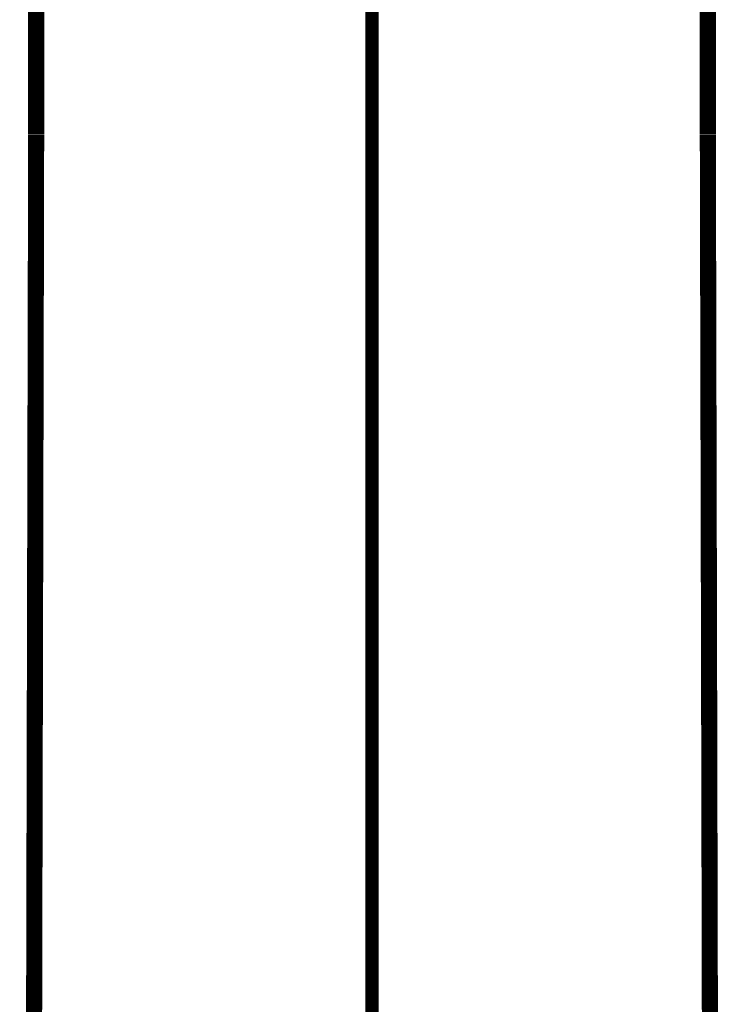
# Model space of a CAD drawing. Extents: x -60 to 482, y -330 to -7.
# Drawn here: x 354 to 359, y -167 to -160 of the extents above; entities that cross this region are included whole.
import ezdxf

# ---------------------------------------------------------------- set-up
doc = ezdxf.new("R2010")
doc.units = 0
doc.linetypes.add('AIGENLINE001', pattern=[0.7056, 0.3528, -0.3528, 0, 0])
doc.layers.add('LAYER_14', color=7, linetype='CONTINUOUS')
doc.layers.add('LAYER_15', color=7, linetype='CONTINUOUS')

# ---------------------------------------------------------------- blocks, each defined once
blk = doc.blocks.new('AIGNBL0E010004')
at = {"layer": 'LAYER_14', "linetype": 'AIGENLINE001', "const_width": 0.0882, "flags": 128}
blk.add_lwpolyline([(356.7297, -154.5077), (356.7297, -252.6685)], dxfattribs=at)
blk = doc.blocks.new('AIGNBL0F020DD7')
at = {"layer": 'LAYER_15', "const_width": 0.1058}
blk.add_lwpolyline([(358.9393, -161.0519), (358.9439, -163.0444)], dxfattribs=at)
blk = doc.blocks.new('AIGNBL0F020DD8')
at = {"layer": 'LAYER_15', "const_width": 0.1058}
blk.add_lwpolyline([(358.9439, -163.0444), (358.9947, -184.7652)], dxfattribs=at)
blk = doc.blocks.new('AIGNBL0F020DDA')
at = {"layer": 'LAYER_15', "const_width": 0.1058}
blk.add_lwpolyline([(354.4647, -184.7652), (354.5155, -163.0444)], dxfattribs=at)
blk = doc.blocks.new('AIGNBL0F020DDB')
at = {"layer": 'LAYER_15', "const_width": 0.1058}
blk.add_lwpolyline([(354.5155, -163.0444), (354.5201, -161.0516)], dxfattribs=at)
blk = doc.blocks.new('AIGNBL0F020EE1')
at = {"layer": 'LAYER_15', "const_width": 0.1058}
blk.add_lwpolyline([(354.5201, -161.05), (354.5203, -157.3208)], dxfattribs=at)
blk = doc.blocks.new('AIGNBL0F020FC5')
at = {"layer": 'LAYER_15', "const_width": 0.1058}
blk.add_lwpolyline([(358.9391, -157.3208), (358.9393, -161.0504)], dxfattribs=at)
blk = doc.blocks.new('AIGNBL0F010D0C')
at = {"layer": 'LAYER_15'}
for name in ['AIGNBL0F020EE1', 'AIGNBL0F020FC5', 'AIGNBL0F020DDB', 'AIGNBL0F020DD7', 'AIGNBL0F020DDA', 'AIGNBL0F020DD8']:
    blk.add_blockref(name, (0, 0), dxfattribs=at)

msp = doc.modelspace()

# ---------------------------------------------------------------- block references
at = {"layer": 'LAYER_14'}
msp.add_blockref('AIGNBL0E010004', (0, 0), dxfattribs=at)
at = {"layer": 'LAYER_15'}
msp.add_blockref('AIGNBL0F010D0C', (0, 0), dxfattribs=at)

doc.saveas('drawing.dxf')
